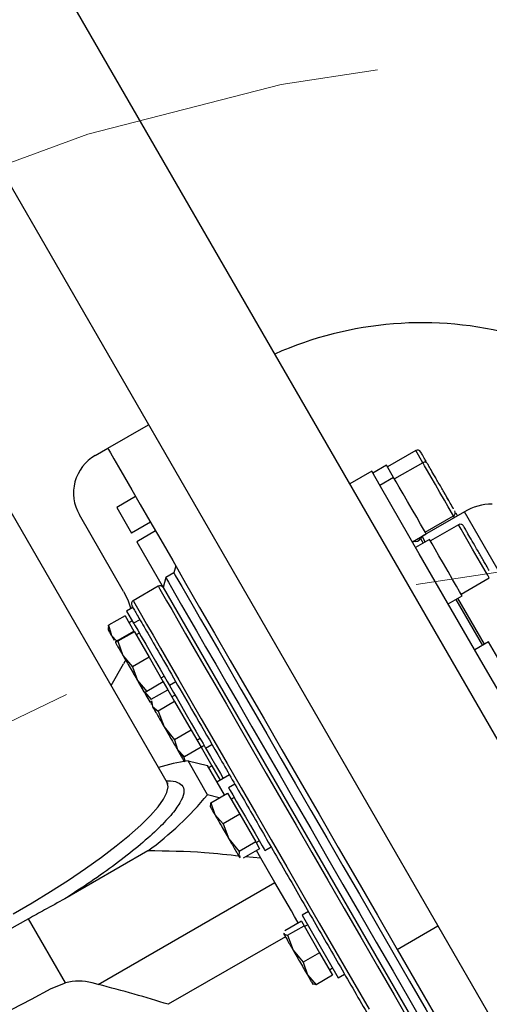
# Model space of a CAD drawing. Units: inches. Extents: x 0.17 to 1.91, y 0.17 to 1.82.
# Drawn here: x 0.86 to 0.99, y 1.3 to 1.56 of the extents above; entities that cross this region are included whole.
import ezdxf

# ---------------------------------------------------------------- set-up
doc = ezdxf.new("R2010")
doc.units = ezdxf.units.IN
doc.header["$MEASUREMENT"] = 0
doc.linetypes.add('PHANTOM', pattern=[0.49999999999999994, 0.25, -0.05, 0.05, -0.05, 0.05, -0.05])

msp = doc.modelspace()

# ---------------------------------------------------------------- linework, layer by layer
at = {"color": 7, "linetype": 'Continuous', "lineweight": 25}
for p, q in [((1.099501843623086, 1.185374958747735), (0.7629551177729149, 1.768290990185331)), ((0.7347716540173598, 1.738365997214737), (1.047532485987957, 1.196648376516251)), ((0.9043665508426396, 1.356036344586176), (0.7018312878806137, 1.706837721432069)), ((0.8882284026052386, 1.446980595323764), (0.8993094399294831, 1.453378238750975)), ((0.8848188526593171, 1.445012087397469), (0.8882284026052386, 1.446980595323764)), ((0.9720028335025307, 1.446367213076275), (0.9643313461242075, 1.441938077575359)), ((0.964085286300045, 1.442364256652103), (0.9603347842928308, 1.440198924332873)), ((0.9660004155096422, 1.43904716430477), (0.964085286300045, 1.442364256652103)), ((0.973917962712128, 1.443050120728942), (0.9662464753338048, 1.438620985228027)), ((0.9600409263541696, 1.440707881120027), (0.954074213948807, 1.437263014248757)), ((0.9624322987288318, 1.436565915635033), (0.9600409263541696, 1.440707881120027)), ((0.9660004155096422, 1.43904716430477), (0.9622499061691795, 1.436881802652546)), ((0.9729822548548384, 1.418292838727176), (0.9624322987288318, 1.436565915635033)), ((0.8958152936274927, 1.433839707128426), (0.8907009687086106, 1.430886959905481)), ((0.9809765811703652, 1.432792724556591), (0.9805027359775986, 1.433613461742032)), ((0.8907009687086106, 1.430886959905481), (0.8947284328496677, 1.423911192490141)), ((0.8925288835923819, 1.408035853216748), (0.8804957266004383, 1.428877913780819)), ((0.9852391602620212, 1.429684483129928), (0.9737288455634922, 1.423038975899395)), ((0.9746126193540618, 1.424130397957861), (0.9822840993991364, 1.428559533458776)), ((0.983388134645227, 1.428615794142181), (0.9830073337109385, 1.429275346522976)), ((0.8998427577685498, 1.426863939713086), (0.8947284328496677, 1.423911192490141)), ((0.9836632561336668, 1.426170771720622), (0.9759917687553437, 1.421741636219707)), ((0.9012203525211245, 1.424477876610424), (0.8961060276022422, 1.421525129387479)), ((0.9711081771710103, 1.421538857228894), (0.9748586791782244, 1.423704189548123)), ((0.9737288455634922, 1.423038975899395), (0.9733492766149717, 1.422381564827197)), ((0.974610287381001, 1.421512281535898), (0.9737288455634922, 1.423038975899395)), ((0.8961060276022422, 1.421525129387479), (0.9032912472646383, 1.409079961155124)), ((0.9757457089311811, 1.42216781529645), (0.9719952069239669, 1.42000248297722)), ((0.9904027719448717, 1.388119629957326), (0.9729822548548384, 1.418292838727176)), ((0.9067253489269362, 1.41494295209202), (0.9062158641458812, 1.413041528724091)), ((0.9040117682744515, 1.411768975424736), (0.9032912472646383, 1.409079961155124)), ((0.9062158641458812, 1.413041528724091), (0.9040117682744515, 1.411768975424736)), ((0.9019467401298328, 1.40944022899328), (0.89512764023799, 1.405503213140689)), ((0.9032912472646383, 1.409079961155124), (1.020096415588033, 1.206767467619647)), ((0.9843579127756007, 1.407251048949541), (0.9920293964872995, 1.411680184450456)), ((0.9808534705925491, 1.404659508220574), (0.9846039762663875, 1.406824840539804)), ((0.9907021188201245, 1.393640422180663), (0.9834685510495832, 1.406169306779252)), ((0.8929350575668921, 1.401426454902415), (0.888429788278814, 1.398825322284254)), ((0.8929350575668921, 1.401426454902415), (0.8953451297255328, 1.397252105791519)), ((0.8950612303384962, 1.403649719885735), (0.8933564553655354, 1.402665480589085)), ((0.8933564553655354, 1.402665480589085), (0.895271577241884, 1.399348388241752)), ((0.888429788278814, 1.398825322284254), (0.8892512001231276, 1.395996066968053)), ((0.8884983834863964, 1.398237166412015), (0.888429788278814, 1.398825322284254)), ((0.8948918909613858, 1.400006033977905), (0.8940393274769385, 1.399513796997602)), ((0.8969763522148448, 1.400332627538402), (0.895271577241884, 1.399348388241752)), ((0.8883738209253538, 1.398237166412015), (0.8883738209253538, 1.397459695393426)), ((0.8892512001231276, 1.395996066968053), (0.8899458054323212, 1.394792944866623)), ((0.8892512001231276, 1.395996066968053), (0.89072816039449, 1.394456466086987)), ((0.8908398604374548, 1.394650973173358), (0.8953451297255328, 1.397252105791519)), ((0.8954641190176251, 1.397045982839335), (0.8909588643960443, 1.394444879554169)), ((0.8953451297255328, 1.397252105791519), (0.8954641190176251, 1.397045982839335)), ((0.8954641190176251, 1.397045982839335), (0.8994592875317642, 1.390126153444462)), ((0.8968070128377343, 1.396688941630573), (0.8959544493532872, 1.396196704650269)), ((0.8908398604374548, 1.394650973173358), (0.8902903067859455, 1.394196282425984)), ((0.8902903067859455, 1.394196282425984), (0.8909588643960443, 1.394444879554169)), ((0.8909588643960443, 1.394444879554169), (0.8923473856890611, 1.390633320918953)), ((0.9918375403703045, 1.394295955941214), (0.9880870383630903, 1.39213059428899)), ((1.000695807705511, 1.378952981184568), (0.9918375403703045, 1.394295955941214)), ((0.8923473856890611, 1.390633320918953), (0.8949540182436861, 1.387525050159296)), ((0.8891193336464605, 1.382445308840901), (0.8925288835923819, 1.388350832619786)), ((0.8931946545680054, 1.389606607446301), (0.8925288835923819, 1.388350832619786)), ((0.8926918723761882, 1.390036658478315), (0.8929267123299637, 1.389629868510921)), ((0.8994592875317642, 1.390126153444462), (0.8949540182436861, 1.387525050159296)), ((0.8994592875317642, 1.390126153444462), (0.9033354374208165, 1.383412447001771)), ((1.012041736636372, 1.350639836260434), (0.9904027719448717, 1.388119629957326)), ((0.8949540182436861, 1.387525050159296), (0.8962830375574082, 1.383816567666668)), ((0.902726103126565, 1.384467848143021), (0.9035786666110122, 1.384960085123324)), ((0.8962830375574082, 1.383816567666668), (0.8988301827992357, 1.380811343716605)), ((0.9033354374208165, 1.383412447001771), (0.8988301827992357, 1.380811343716605)), ((0.9033354374208165, 1.383412447001771), (0.9045644165568779, 1.381283810258631)), ((0.9067216529696323, 1.383453278530082), (0.9050168779966715, 1.382469039233432)), ((0.8988301827992357, 1.380811343716605), (0.898161625189137, 1.380562775921415)), ((0.8983367138331646, 1.380627865836157), (0.8999976506458809, 1.378579689496865)), ((0.9000591472688, 1.378682706973465), (0.9045644165568779, 1.381283810258631)), ((0.9045644165568779, 1.381283810258631), (0.9064134658631694, 1.378081175255744)), ((0.9065523135925218, 1.379809592622253), (0.9056997501080746, 1.37931735564195)), ((0.9000342435564898, 1.378239221429981), (0.9000342435564898, 1.377263254037773)), ((0.9001307931078077, 1.378239221429981), (0.9003746236243901, 1.376729745534242)), ((0.9064134658631694, 1.378081175255744), (0.9019081965750912, 1.375480042637584)), ((0.9064134658631694, 1.378081175255744), (0.9109346336342534, 1.370250292385438)), ((0.9003746236243901, 1.376729745534242), (0.9019081965750912, 1.375480042637584)), ((0.9007191103115172, 1.37613305376061), (0.9013732360883338, 1.375000066848972)), ((0.9019081965750912, 1.375480042637584), (0.9035597321630779, 1.371212971931149)), ((0.9035597321630779, 1.371212971931149), (0.9064293643461753, 1.367649159767278)), ((0.9109346336342534, 1.370250292385438), (0.9064293643461753, 1.367649159767278)), ((0.9109346336342534, 1.370250292385438), (0.9136067374325489, 1.365622044518019)), ((0.9064293643461753, 1.367649159767278), (0.9071563679477678, 1.364983406562286)), ((0.9124714038813524, 1.367588499134701), (0.9133239673657996, 1.368080736115004)), ((0.9148594029616499, 1.365421289503825), (0.9165641632681134, 1.366405528800475)), ((0.9071563679477678, 1.364983406562286), (0.909101468144471, 1.363020941232853)), ((0.9078597584888067, 1.363709093283262), (0.9087049593916405, 1.363221109587158)), ((0.9136067374325489, 1.365622044518019), (0.909101468144471, 1.363020941232853)), ((0.9136067374325489, 1.365622044518019), (0.9165400075471622, 1.360541481875779)), ((0.9144819313222344, 1.366075063284708), (0.9136293678377873, 1.365582855637399)), ((0.909101468144471, 1.363020941232853), (0.9087532415005481, 1.363304708621415)), ((0.9087895704142067, 1.363066348708302), (0.9092574316761002, 1.361720902917673)), ((0.9153807382724731, 1.352707284377097), (0.9100791515168558, 1.36188989029885)), ((0.9100791515168558, 1.36188989029885), (0.9153362107868586, 1.360658403191761)), ((0.9199663359659241, 1.352638791834995), (0.9153362107868586, 1.360658403191761)), ((0.9165400075471622, 1.360541481875779), (0.9156877813921516, 1.360049450226437)), ((0.9165400075471622, 1.360541481875779), (0.9187848469479194, 1.356653305458992)), ((0.9213421707388301, 1.358129781735945), (0.9179326354594057, 1.35616127380965)), ((0.9228134844087557, 1.355581419174847), (0.9211087094357949, 1.354597150545202)), ((0.9163132928328567, 1.350529720199171), (0.9208185474544376, 1.353130823484337)), ((0.9208185474544376, 1.353130823484337), (0.9241161553601897, 1.347419220131933)), ((0.91854854034442, 1.351820225291146), (0.9153807382724731, 1.352707284377097)), ((0.9162674306959934, 1.349786656783103), (0.9163132928328567, 1.350529720199171)), ((0.9163132928328567, 1.350529720199171), (0.9173530301550558, 1.34732227458519)), ((0.9226441450316453, 1.351937703934023), (0.9217915815471981, 1.351445496286714)), ((0.9161260749956132, 1.349786656783103), (0.9161260749956132, 1.349426359611953)), ((0.9173530301550558, 1.34732227458519), (0.9196108934053602, 1.344818087513772)), ((0.9241161553601897, 1.347419220131933), (0.9196108934053602, 1.344818087513772)), ((0.9196108934053602, 1.344818087513772), (0.9211812645976314, 1.340691580516867)), ((0.9241161553601897, 1.347419220131933), (0.9284750090063404, 1.339869464680685)), ((0.9211812645976314, 1.340691580516867), (0.9239697470515109, 1.337268332062525)), ((0.9284750090063404, 1.339869464680685), (0.9239697470515109, 1.337268332062525)), ((0.9284750090063404, 1.339869464680685), (0.9295362694132363, 1.338031312581842)), ((0.9285632353204757, 1.339716639779465), (0.929415798804923, 1.340208847426774)), ((0.89913857523666, 1.337428754209315), (0.8765509961703007, 1.324387803526156)), ((0.9239697470515109, 1.337268332062525), (0.9238913179575305, 1.335997626741821)), ((0.9295362694132363, 1.338031312581842), (0.9250310001251582, 1.335430179963681)), ((0.92990557181369, 1.335423521373935), (0.9286840505914741, 1.3375392809325)), ((0.9309512270675246, 1.337549400815595), (0.9326560020404853, 1.338533669445239)), ((0.9238913179575305, 1.335997626741821), (0.9243645838236562, 1.335761994797195)), ((0.9239818762447268, 1.335819722130324), (0.9242939133067146, 1.335639558878252)), ((0.92990557181369, 1.335423521373935), (0.9257230974633239, 1.335829754014435)), ((0.9337126791669943, 1.328829434882719), (0.92990557181369, 1.335423521373935)), ((0.8856606949342832, 1.301086611370183), (0.9337126791669943, 1.328829434882719)), ((0.9428020208328105, 1.320960243121627), (0.9410972458598498, 1.319976003824976)), ((0.8767359846999642, 1.301531710228363), (0.8666801355326585, 1.318949114354358)), ((0.9409218272196342, 1.318310916393542), (0.9364165652648047, 1.315709813108376)), ((0.9409218272196342, 1.318310916393542), (0.9416329910042095, 1.317079165289502)), ((0.9410972458598498, 1.319976003824976), (0.9509397634915795, 1.302928254095369)), ((0.9371277217161315, 1.314478032671342), (0.9416329910042095, 1.317079165289502)), ((0.9416329910042095, 1.317079165289502), (0.945877108642467, 1.30972814087583)), ((0.9426326741224516, 1.317316557213797), (0.9417801179712529, 1.316824320233494)), ((0.936114611419668, 1.315006290568861), (0.936114611419668, 1.314770247962312)), ((0.9362322440607657, 1.315006290568861), (0.9361630841930397, 1.314742293618576)), ((0.9361630841930397, 1.314742293618576), (0.9371277217161315, 1.314478032671342)), ((0.9371277217161315, 1.314478032671342), (0.9386407249044562, 1.310450905859721)), ((0.9386407249044562, 1.310450905859721), (0.941371839354389, 1.307127008257669)), ((0.9669685583255738, 1.310598626819902), (0.9797638378467463, 1.288436552171413)), ((0.945877108642467, 1.30972814087583), (0.941371839354389, 1.307127008257669)), ((0.945877108642467, 1.30972814087583), (0.9494100624961493, 1.303608867566198)), ((0.941371839354389, 1.307127008257669), (0.942529260650426, 1.303715756998069)), ((0.9485517717445305, 1.30509549305924), (0.9494043278957291, 1.305587700706548)), ((0.942529260650426, 1.303715756998069), (0.9449048005413198, 1.301007764281031)), ((0.9494100624961493, 1.303608867566198), (0.9449048005413198, 1.301007764281031)), ((0.9509397634915795, 1.302928254095369), (0.9526445384645403, 1.303912493392019)), ((0.8728374097366348, 1.299990525365595), (0.8767359846999642, 1.301531710228363)), ((0.8856606949342832, 1.301086611370183), (0.8840144246188052, 1.301510502473357)), ((0.9439401263519851, 1.301216057874806), (0.9441445479904889, 1.301098021905034)), ((0.9449048005413198, 1.301007764281031), (0.9442033606444133, 1.30119989539485))]:
    msp.add_line(p, q, dxfattribs=at)
at = {"color": 8, "linetype": 'Continuous', "lineweight": 25}
for p, q in [((0.973917962712128, 1.443050120728942), (0.9720028335025307, 1.446367213076275)), ((0.9822840993991364, 1.428559533458776), (0.9808623951561184, 1.431022009012048)), ((0.9825357544919953, 1.428123645160861), (0.9822840993991364, 1.428559533458776)), ((1.070672089666864, 1.281710291207087), (0.9852391602620212, 1.429684483129928)), ((0.9733492766149717, 1.422381564827197), (0.9740409339582203, 1.421183575999799)), ((0.9920293964872995, 1.411680184450456), (0.9915999357817996, 1.412424039857375)), ((0.9828992049600511, 1.405840601243153), (0.9901327653973437, 1.393311687311569)), ((0.9669685583255738, 1.310598626819902), (0.9780495956498184, 1.316996270247113)), ((0.9365478377483338, 1.314075877317075), (0.9047021789654349, 1.295689780381502))]:
    msp.add_line(p, q, dxfattribs=at)
at = {"color": 7, "linetype": 'Continuous', "lineweight": 25, "flags": 128}
for points in [[(0.8882284026052386, 1.446980595323764), (0.8884119684846699, 1.446662654996638), (0.8889618007996267, 1.445710329997978), (0.8898753329130924, 1.444128020276954), (0.8911482968743708, 1.441923176414166), (0.8927747820850748, 1.439106006291689), (0.8947472059661324, 1.435689709757038), (0.897056343290781, 1.431690155960224), (0.8996914435165452, 1.42712603001873), (0.9026402307852363, 1.42201859835355), (0.9058889332559481, 1.416391650023204), (0.9094224297700282, 1.410271467390743), (0.9132242205180837, 1.403686562126797), (0.9172766030379483, 1.396667645876583), (0.9215606575481852, 1.389247424928942), (0.9260564376125501, 1.381460512217355), (0.9307429701399931, 1.37334319265599), (0.9355983947163807, 1.36493336447371), (0.9406000882697234, 1.356270157885145), (0.9457247237361638, 1.347394052422673), (0.9509484020584528, 1.338346348942515), (0.9562467768511751, 1.329169316289713), (0.9615951423997332, 1.319905663304223), (0.9669685583255738, 1.310598626819902)], [(0.9748586791782244, 1.423704189548123), (0.9746792712507601, 1.424014943291603), (0.9741555673006329, 1.424922036812781), (0.9733300121708495, 1.426351932294506), (0.9722694777555668, 1.428188823074587), (0.9710598803956054, 1.430283932205041), (0.9697992142922612, 1.432467450980846), (0.9685896169322997, 1.434562530778305), (0.9675290825170172, 1.436399450891381), (0.9667035200539853, 1.437829346373106), (0.9661798234371065, 1.43873641056129), (0.9660004155096422, 1.43904716430477), (0.9660004155096422, 1.43904716430477)], [(0.9846039762663875, 1.406824840539804), (0.984424564672299, 1.407135594283283), (0.9839008680554203, 1.408042687804461), (0.9830753055923882, 1.409472583286187), (0.9820147711771057, 1.411309474066268), (0.9808051738171443, 1.413404583196722), (0.9795445077138001, 1.415588101972526), (0.9783349103538386, 1.417683181769986), (0.9772743759385559, 1.419520101883061), (0.9764488208087727, 1.420949997364787), (0.9759251168586454, 1.42185706155297), (0.9757457089311811, 1.42216781529645), (0.9757457089311811, 1.42216781529645)], [(0.9040117682744515, 1.411768975424736), (0.9041864902560482, 1.411466346920726), (0.9047096442125291, 1.41056025072136), (0.9055781355129768, 1.409055966765643), (0.906786889549347, 1.406962353617907), (0.9083287930704792, 1.404291672469844), (0.9101948261805722, 1.401059616473497), (0.9123740183396918, 1.397285164076293), (0.9148535803622464, 1.392990432356067), (0.917618963082976, 1.388200647688069), (0.9206539306894377, 1.382943911081005), (0.923940700053731, 1.377251051512071), (0.9274599627322415, 1.37115550859497), (0.9311910609636097, 1.364693068582962), (0.9351121123339563, 1.357901600371915), (0.939200105109115, 1.350820996834318), (0.9434310375663555, 1.343492793490349), (0.9477800939923512, 1.335960021842903), (0.9522217473486593, 1.328266857381662), (0.9567299279364392, 1.320458443585125), (0.9612781920611705, 1.312580627923656), (0.9658398320313829, 1.304679639196552), (0.9703880961561143, 1.296801823535085), (0.9748962767438941, 1.288993409738547)], [(0.9062158641458812, 1.413041528724091), (0.9062595556411533, 1.412965820265348), (0.9066087502738939, 1.412361003252246), (0.9073050862297615, 1.411154918518373), (0.9083444715560268, 1.409354664648393), (0.9097208049898389, 1.406970772187322), (0.911426034624214, 1.404017232973526), (0.9134501139085439, 1.400511412139734), (0.9157812069795578, 1.39647384278208), (0.9184056006623381, 1.391928255293094), (0.9213079098012819, 1.386901313364756), (0.924471106593096, 1.381422496656514), (0.9278766232522769, 1.375523983463309), (0.9315044620098407, 1.369240357385627), (0.9353333491115435, 1.362608548663514), (0.939340808150368, 1.35566742351465), (0.9435033287312418, 1.348457725468364), (0.9477964764697661, 1.341021782035684), (0.9521950543236861, 1.333403211379395), (0.9566732565911114, 1.325646746316075), (0.96120480824224, 1.317797852987161), (0.9657631042510821, 1.309902672192963)], [(0.8925288835923819, 1.408035853216748), (0.8936677517694128, 1.405726495894641), (0.8944873303015718, 1.403318374380133)], [(0.895271577241884, 1.399348388241752), (0.8953174100457529, 1.399268983825705), (0.8956789978686596, 1.398642695060646), (0.8963753631575216, 1.397436580993779), (0.8973548505090669, 1.395740048592266), (0.8985448167624752, 1.393678965735404), (0.899856998937368, 1.391406186657409), (0.9011940994910684, 1.389090258744539), (0.9024569435692524, 1.386902956012447), (0.9035518562540611, 1.385006519253579), (0.9043976584832815, 1.383541541510461), (0.9049316069817296, 1.382616730860619), (0.9050168779966715, 1.382469039233432)], [(0.9050168779966715, 1.382469039233432), (0.9050627108005403, 1.382389634817385), (0.905424298623447, 1.381763346052326), (0.906120663912309, 1.380557231985459), (0.907100136597357, 1.378860699583946), (0.9082901028507653, 1.376799616727084), (0.9096022996921554, 1.374526837649089), (0.9109394002458558, 1.372210909736219), (0.9122022296575427, 1.370023636337121), (0.9132971570088485, 1.36812717024526), (0.9141429592380689, 1.366662192502141), (0.914676907736517, 1.365737381852299), (0.9148594029616499, 1.365421289503825)], [(0.9148594029616499, 1.365421289503825), (0.9150297689935669, 1.365126199579395), (0.9162197205804781, 1.363065116722534), (0.9175319174218682, 1.360792337644539), (0.9188690179755684, 1.358476409731668), (0.9196373957658692, 1.357145542439294)], [(0.9211087094357949, 1.354597150545202), (0.9211545422396639, 1.354517775462149), (0.9215161300625704, 1.353891486697091), (0.9222124953514325, 1.352685343297229), (0.9231919753697291, 1.35098884022871), (0.9243819416231374, 1.348927757371849), (0.9256941311312789, 1.346654978293853), (0.9270312316849791, 1.344339050380984), (0.9282940684299146, 1.342151747648891), (0.9293889884479718, 1.340255281557029), (0.9302347906771924, 1.338790333146905), (0.9307687318423917, 1.337865493164069), (0.9309512270675246, 1.337549400815595)], [(0.9400696157311207, 1.317818914077195), (0.9399429705274702, 1.318038236876892), (0.9390636846850553, 1.31956120595009), (0.9381753276140986, 1.321099897508327), (0.937281177276733, 1.322648620950675), (0.9363845336348369, 1.324201656343211), (0.9354887039835375, 1.325753283752012), (0.9345969882847133, 1.327297753910161), (0.9337126791669943, 1.328829434882719)], [(0.8666801355326585, 1.318949114354358), (0.8613013003360884, 1.315924941289863), (0.8559248117790763, 1.313063595677705), (0.8506233570219341, 1.310403797070592), (0.8454686405696584, 1.307981478386758), (0.8405303576171245, 1.305829433914026), (0.8358753140592516, 1.303976761982917), (0.8315664438356881, 1.302448483637718), (0.8276620316064579, 1.301265307972531), (0.8242148620951211, 1.30044319213635), (0.8212715600963969, 1.299993312000071), (0.8188719304837896, 1.29992168082756), (0.8170484302156868, 1.300229325273625), (0.815825699007449, 1.300912050720056), (0.8152202806679598, 1.301960675939581), (0.8152403737691759, 1.303360945096886), (0.815771916962077, 1.30486173842626)], [(0.9657631042510821, 1.309902672192963), (0.9703214002599243, 1.302007462065771), (0.9748529445778044, 1.294158598069851), (0.9793311541784783, 1.286402103673536), (0.9837297320323981, 1.278783533017247), (0.9880228797709226, 1.271347589584567), (0.992185396685172, 1.264137920871276), (0.9961928593906209, 1.257196795722412), (1.000021742825699, 1.250564957667305), (1.003649588916512, 1.24428134625612), (1.007055098242444, 1.238382833062914), (1.010218291367634, 1.232904016354673), (1.013120604173202, 1.227877074426334), (1.015745001522606, 1.223331472270852), (1.018076087260372, 1.219293917579695), (1.020100179377887, 1.215788082079406), (1.021805399845701, 1.212834557532106), (1.023181742446074, 1.210450665071036), (1.024221129605652, 1.208650396534558), (1.024917460061583, 1.207444311800685), (1.025266651027699, 1.206839494787583), (1.025310348022907, 1.206763815661835)], [(0.8252096026037937, 1.284478797891728), (0.8261091575453916, 1.283620690471325), (0.8276030576210638, 1.283123877543884), (0.8296716203915169, 1.282994871034178), (0.8322876248378769, 1.283235401588882), (0.8354165900251375, 1.283842301244592), (0.8390173177625567, 1.284807562093816), (0.8430423912645642, 1.286118482949947), (0.8474388058101414, 1.287757786679237), (0.8521486580681928, 1.289703884197752), (0.8571099234218988, 1.291931167801315), (0.8622572479595665, 1.294410275162455), (0.8675228724639563, 1.297108587991315), (0.8728374097366348, 1.299990525365595)]]:
    msp.add_lwpolyline(points, dxfattribs=at)
at = {"color": 8, "linetype": 'Continuous', "lineweight": 25, "flags": 128}
for points in [[(0.9808623951561184, 1.431022009012048), (0.9798135572723832, 1.432838630692946), (0.9786125544798032, 1.434918838662206), (0.9773661002122828, 1.437077747055646), (0.9761849485237144, 1.43912357675538), (0.975174052868334, 1.440874492528652), (0.9744232235419785, 1.442174970838749), (0.9739991857738323, 1.44290941035444), (0.973917962712128, 1.443050120728942)], [(0.9915999357817996, 1.412424039857375), (0.9908889919946828, 1.413655409632486), (0.9899076933307287, 1.415355080664408), (0.9887432321160174, 1.417371988031589), (0.9874990804885632, 1.41952690713778), (0.9862857798380492, 1.421628410861029), (0.9852111435856722, 1.423489736025509), (0.9843706506284519, 1.424945503208362), (0.9838389901035729, 1.425866383236944), (0.9836632561336668, 1.426170771720622)], [(0.9019467401298328, 1.40944022899328), (0.902016259326741, 1.409319787717961), (0.9024086321273505, 1.408640200901939), (0.9031448462892082, 1.407365036966075), (0.9042205898621266, 1.40550177582396), (0.9056295562522934, 1.403061388015528), (0.9073634588887688, 1.400058188042084), (0.909412133888967, 1.396509746367318), (0.9117635693916502, 1.392436977416293), (0.9144039348899226, 1.387863699580522), (0.9173177718956955, 1.382816781882946), (0.9204879646066921, 1.37732587998098), (0.9238959012379174, 1.37142314283657), (0.9275215913536357, 1.365143271382181), (0.9313437611996036, 1.35852307852588), (0.9353399710350464, 1.351601430485349), (0.9394867837973784, 1.344418953457936), (0.9437598457679351, 1.33701776962371), (0.9481340992361857, 1.329441350480484), (0.9525838558322179, 1.321734135514889), (0.9570830238574449, 1.313941356204407), (0.9616051816170926, 1.306108742687427), (0.9661237974176572, 1.298282289099287), (0.9706123615653812, 1.290507872243347)], [(0.89512764023799, 1.405503213140689), (0.8951971594348983, 1.405382801198365), (0.8955895322355075, 1.404703185049349), (0.8963257463973654, 1.403428021113485), (0.8974014899702839, 1.40156475997137), (0.8988104563604505, 1.399124372162938), (0.900544358996926, 1.396121172189494), (0.9025930339971243, 1.392572759847722), (0.9049444694998073, 1.388499961563702), (0.9075848496645771, 1.383926683727932), (0.9104986720038527, 1.37887979536335), (0.9136688647148493, 1.373388864128389), (0.9170768013460745, 1.36748612698398), (0.920702491461793, 1.36120625552959), (0.9245246613077607, 1.35458606267329), (0.9285208784764523, 1.347664414632759), (0.9326676839055354, 1.340481937605346), (0.936940753209341, 1.333080783104114), (0.941314999344343, 1.325504334627894), (0.9457647632736236, 1.317797119662299), (0.9502639239656021, 1.310004369684811), (0.9547860817252497, 1.302171756167831), (0.959304704859063, 1.294345273246696)], [(0.8624699561690098, 1.320289368204964), (0.867624393957838, 1.323265288493546), (0.8726762982644749, 1.326338300993843), (0.8775573525447862, 1.329466870185678), (0.8822015428947029, 1.332608697891017), (0.886546067373052, 1.335721251267868), (0.8905321866583953, 1.338762466802153), (0.8941059867068855, 1.341691190302622), (0.897219126743626, 1.344467880892722), (0.899829513921544, 1.347054933673534), (0.9019018459817871, 1.349417354382649), (0.9034081099146309, 1.351523228722076), (0.9043279192889145, 1.353344074354178), (0.9046488515814773, 1.354855280896591), (0.9043665508426396, 1.356036344586176)]]:
    msp.add_lwpolyline(points, dxfattribs=at)
at = {"color": 7, "linetype": 'PHANTOM', "lineweight": 18}
for radius in [0.7874015748031495, 0.6692913385825605, 0.5486373034672206, 0.4084491980791459]:
    msp.add_circle((1.045958587159354, 1.008429565502684), radius, dxfattribs=at)
at = {"color": 7, "linetype": 'Continuous', "lineweight": 25}
for centre, radius, start, end in [((0.9737344937292828, 1.382695923442103), 0.09842519685039412, 74.99999999999996, 114.0181415737502), ((0.8907243669848773, 1.434783436878802), 0.01181102362204753, 120.0000000000008, 210.0000000000012), ((0.9724949604448619, 1.445514819165459), 0.0009842519685040218, 30.00000000001948, 119.9999999999674), ((0.9744100861803486, 1.442197724088713), 0.000984251968503992, 29.99999999999063, 120.0000000000268), ((0.9931131767513643, 1.416046278721126), 0.01574803149606308, 91.04497562814036, 119.9999999999999), ((0.9817919759441284, 1.429411915961974), 0.0009842519685037997, 299.999999999969, 29.99999999999709), ((0.9841553820966006, 1.425318376426971), 0.0009842519685037997, 29.99999999999709, 120.0000000000092), ((0.971985456048124, 1.423168960210596), 0.001574803149606247, 248.1633483197245, 329.9999999657124), ((0.9024388589028365, 1.408587829881019), 0.0009842519685036631, 30.00000000013835, 120.0000000000092), ((0.8956197612352423, 1.404650822007003), 0.000984251968503881, 119.9999999999794, 209.9999999999979), ((0.9175272488883363, 1.307651236538798), 0.05474765489185629, 97.81900150049175, 106.4844161844352), ((0.8454168489012276, 1.410811317680932), 0.0909451730556659, 306.2070202311754, 320.2908419840847), ((0.8803333285600998, 1.287149350708094), 0.01482542236222413, 75.62328695113148, 104.0428196789838)]:
    msp.add_arc(centre, radius, start, end, dxfattribs=at)
msp.add_ellipse((0.8885529485533921, 1.296077090649695), major_axis=(0.04013953128127334, -0.01075535499137437), ratio=0.09890901181211635, start_param=1.183389446268855, end_param=1.66938467668882, dxfattribs=at)
for points, knots in [([(0.9748866555217061, 1.443340781371206), (0.9748457444088512, 1.443411643017767), (0.9745924177731259, 1.443850427036892), (0.9740678744098855, 1.444758955476781), (0.9734573581201652, 1.445816419736149), (0.9734021325458102, 1.445912061771307), (0.973376409634862, 1.445956609819599)], [0, 0, 0, 0, 0.04124289541222938, 0.2553810740720611, 0.6531721662332503, 0.9999999999999999, 0.9999999999999999, 0.9999999999999999, 0.9999999999999999]), ([(0.9813899197287763, 1.432076794160414), (0.981008635194391, 1.43273720956516), (0.9804221019070628, 1.433753132277507), (0.9794725902921142, 1.435397693957366), (0.9787146149552691, 1.436710575117317), (0.9779640620536465, 1.438010559369037), (0.9770622819297357, 1.439572467876423), (0.9761116369927729, 1.441219052302158), (0.9755129099876786, 1.442256073035209), (0.9752811831142081, 1.442657435339933), (0.9752798602893415, 1.442659722556831), (0.9752793143190114, 1.442660666561283)], [0, 0, 0, 0, 0.1641299722053783, 0.252482551651127, 0.3427118993538894, 0.4329401478407674, 0.5212935279733051, 0.6854225658291825, 0.8495521880162359, 0.9379055809612032, 1, 1, 1, 1]), ([(0.9807248674115174, 1.433228700853489), (0.980698488600279, 1.433274386929444), (0.9806451711144826, 1.433366728721643), (0.9803686797939442, 1.433845657498507), (0.9800398095340195, 1.434415280886729), (0.9797606274371864, 1.434898829313224), (0.9796629396789972, 1.435068026272112)], [0, 0, 0, 0, 0.2783879868559638, 0.5626844743267385, 0.8469802547909498, 1, 1, 1, 1]), ([(0.9823090177779438, 1.430484892550197), (0.9822867786361273, 1.430523408575438), (0.9821040748060456, 1.430839833794953), (0.981723856747239, 1.431498394776938), (0.9813899197287763, 1.432076794160414)], [0, 0, 0, 0, 0.1217223623969908, 1, 1, 1, 1]), ([(0.9920107223696911, 1.413681046669659), (0.9917615713739956, 1.414112588924837), (0.9913782984489541, 1.414776437214744), (0.9905859287558973, 1.416148855123656), (0.9898978481801032, 1.417340619293834), (0.9891556555550872, 1.418626168935217), (0.9881878053422609, 1.420302484819743), (0.9870301336515356, 1.422307657852454), (0.9860733198013683, 1.423964923004415), (0.9854971194396743, 1.424962918890292), (0.9851841694487707, 1.425504983866815), (0.9850193503099429, 1.42579044029627), (0.9850240392840649, 1.425782312678475), (0.9850257810603293, 1.425779293576345)], [0, 0, 0, 0, 0.140079508820689, 0.2154865282965361, 0.292493469156142, 0.3695015918591552, 0.4449078935101325, 0.5849874992312647, 0.7250674897912736, 0.8004745026746921, 0.8774822528554392, 0.9544892980009342, 1, 1, 1, 1]), ([(0.8948469674803456, 1.404020840931846), (0.8948222605846764, 1.404063628165231), (0.8946736341054371, 1.40432101848814), (0.8953280214242963, 1.403187673450288), (0.8965622418315623, 1.401049900396401), (0.89717901387368, 1.399981599593507)], [0, 0, 0, 0, 0.09069735319560651, 0.5455978145629797, 1, 1, 1, 1]), ([(0.89717901387368, 1.399981599593507), (0.8979999145654137, 1.398559763643716), (0.8996425904927846, 1.395714576995792), (0.9032298659751515, 1.389501242601726), (0.9062894275795704, 1.384201914455946), (0.9078183696336011, 1.381553703140806)], [0, 0, 0, 0, 0.3332185321165689, 0.6667920575212817, 1, 1, 1, 1]), ([(0.8884061605517636, 1.397459695393426), (0.8884032585034816, 1.397464728423144), (0.888395516935887, 1.397478154643518), (0.8886701969140667, 1.397002409596731), (0.8890575324871621, 1.396331514337066), (0.8892512001231276, 1.395996066968053)], [0, 0, 0, 0, 0.230667671192739, 0.6153341346852694, 1, 1, 1, 1]), ([(0.8902903067859455, 1.394196282425984), (0.8903252769434619, 1.394135718388439), (0.8903952173511847, 1.39401459015282), (0.8908353112533673, 1.393252299576772), (0.8914781717156366, 1.392138821014729), (0.892057647929756, 1.391135153882665), (0.8923473856890611, 1.390633320918953)], [0, 0, 0, 0, 0.2499994939483351, 0.4999996505316375, 0.750000125325451, 1, 1, 1, 1]), ([(0.8923473856890611, 1.390633320918953), (0.8926619112733837, 1.390088537290792), (0.8932909616867533, 1.388998971342667), (0.8943300561927182, 1.387199214541061), (0.8953629212525358, 1.385410244550538), (0.8959763327607184, 1.384347792189121), (0.8962830375574082, 1.383816567666668)], [0, 0, 0, 0, 0.250001362256674, 0.5000021241809711, 0.7500018424780576, 1, 1, 1, 1]), ([(0.8962830375574082, 1.383816567666668), (0.8965625930099596, 1.383332359403921), (0.8971217034705866, 1.382363943648286), (0.897720708717115, 1.381326474792247), (0.8981107057200663, 1.380650940756772), (0.8981446520585392, 1.380592164155266), (0.898161625189137, 1.380562775921415)], [0, 0, 0, 0, 0.250000056375299, 0.4999997152662685, 0.7500004267490669, 1, 1, 1, 1]), ([(0.8965298160399354, 1.383389127271163), (0.8965658401079737, 1.383326730690532), (0.8968765525860166, 1.382788551710613), (0.8972596645117433, 1.382124990114286), (0.89759835836271, 1.381538361984695)], [0, 0, 0, 0, 0.1159402038343179, 1, 1, 1, 1]), ([(0.89759835836271, 1.381538361984695), (0.897936443437658, 1.38095276857625), (0.8986126122392567, 1.37978158409473), (0.8993529036476569, 1.37849950171748), (0.8996933663003538, 1.377909691942223), (0.8997220818292753, 1.377859945811406)], [0, 0, 0, 0, 0.4779869668041056, 0.9559720273768216, 1, 1, 1, 1]), ([(0.9078183696336011, 1.381553703140806), (0.9095026837371913, 1.378636387662715), (0.9128731055431718, 1.372798650104548), (0.9187965050361715, 1.362539038420981), (0.9231906525567574, 1.354928136622639), (0.9253865233514569, 1.351124769325113)], [0, 0, 0, 0, 0.3332184685135752, 0.6667917759755162, 0.9999999999999999, 0.9999999999999999, 0.9999999999999999, 0.9999999999999999]), ([(0.9003746236243901, 1.376729745534242), (0.9005381892109089, 1.376446440965585), (0.9008653213581297, 1.375879830140932), (0.9016338345924896, 1.374548675237362), (0.9025421408783583, 1.372975461297486), (0.9032205355742539, 1.371800467510049), (0.9035597321630779, 1.371212971931149)], [0, 0, 0, 0, 0.2499999563742273, 0.5000014017279781, 0.7500012603626214, 1, 1, 1, 1]), ([(0.9035597321630779, 1.371212971931149), (0.9039043527907569, 1.37061605858571), (0.9045935919739421, 1.369422235484019), (0.905588695538442, 1.367698673606566), (0.9064870885077525, 1.366142661295511), (0.9069332741206013, 1.365369825985375), (0.9071563679477678, 1.364983406562286)], [0, 0, 0, 0, 0.2500005313642452, 0.4999995594976994, 0.74999863589413, 1, 1, 1, 1]), ([(0.9071563679477678, 1.364983406562286), (0.9073340363372832, 1.364675680765571), (0.9076893752584124, 1.364060225461978), (0.9079113237543543, 1.363675781850027), (0.9078837919441305, 1.363723449436264), (0.9078759209687631, 1.363737076959992)], [0, 0, 0, 0, 0.4166050988177998, 0.8332152205266731, 1, 1, 1, 1]), ([(0.9079962009126124, 1.363528754033223), (0.9079925797140398, 1.363535034177749), (0.9079829197086634, 1.363551787257889), (0.9082794330702542, 1.363038179840364), (0.9086554758345055, 1.362386852652898), (0.9089870194583021, 1.361812597829343), (0.9090630419217072, 1.361680922046202)], [0, 0, 0, 0, 0.2069797629723328, 0.5521447065446045, 0.8973074424788703, 1, 1, 1, 1]), ([(0.9045985454959509, 1.355758502462499), (0.9046068023555413, 1.355754909678177), (0.9046570180200417, 1.355733059475916), (0.9044776084684862, 1.355833725304863), (0.9044120732394342, 1.35598852102473), (0.9043908825615576, 1.356038573893756)], [0, 0, 0, 0, 0.1175081370427144, 0.7146481202993199, 1, 1, 1, 1]), ([(0.9253865233514569, 1.351124769325113), (0.9276778268566572, 1.347156110368728), (0.9322628737629355, 1.339214566427147), (0.9396206118335172, 1.326470624650541), (0.9446803691387533, 1.317706848134409), (0.9472088632579241, 1.313327357964034)], [0, 0, 0, 0, 0.3332184185603828, 0.666791664948678, 1, 1, 1, 1]), ([(0.9161382335218236, 1.349426359611953), (0.9161342561667638, 1.349433245884262), (0.9160907088628665, 1.349508642369724), (0.9162645058609966, 1.349207669999331), (0.9166549694432209, 1.348531315503869), (0.9171203439895345, 1.3477252869458), (0.9173530301550558, 1.34732227458519)], [0, 0, 0, 0, 0.03241874370228572, 0.3549466574604371, 0.6774748640183019, 1, 1, 1, 1]), ([(0.9173530301550558, 1.34732227458519), (0.9176202874539218, 1.346859351704015), (0.9181547987274186, 1.345933511699655), (0.9191347704837128, 1.344236219087531), (0.9201702177804783, 1.34244275376015), (0.9208442494608718, 1.34127530411904), (0.9211812645976314, 1.340691580516867)], [0, 0, 0, 0, 0.2500017875012042, 0.5000004653970315, 0.7500007545111342, 1, 1, 1, 1]), ([(0.9211812645976314, 1.340691580516867), (0.921503519040323, 1.340133411823718), (0.9221480279086764, 1.339017074466918), (0.9229476415488718, 1.337632102694865), (0.9235747566937393, 1.336545909995348), (0.9237857976164074, 1.336180387687527), (0.9238913179575305, 1.335997626741821)], [0, 0, 0, 0, 0.2500004420467799, 0.5000008708823918, 0.7500007202459542, 1, 1, 1, 1]), ([(0.9242168848632205, 1.335976066990881), (0.9210110840085091, 1.33632695718869), (0.9126873040261658, 1.337238034618915), (0.904297283303313, 1.337356137308884), (0.89913857523666, 1.337428754209315)], [0, 0, 0, 0, 0.3851376251548635, 1, 1, 1, 1]), ([(0.8765509961703007, 1.324387803526156), (0.8747068262117639, 1.323382671462391), (0.8714082470516052, 1.321584839509107), (0.8681269324477838, 1.319755643347536), (0.8666801355326585, 1.318949114354358)], [0, 0, 0, 0, 0.559080097519347, 1, 1, 1, 1]), ([(0.9361630841930397, 1.314742293618576), (0.9362425256859193, 1.314604697847799), (0.9364014087983586, 1.314329506086829), (0.9369611869886021, 1.313359940278815), (0.9377057858662374, 1.312070275901944), (0.9383290790156634, 1.310990695081759), (0.9386407249044562, 1.310450905859721)], [0, 0, 0, 0, 0.249999999998831, 0.5000003986563645, 0.7500007495665255, 1, 1, 1, 1]), ([(0.9472088632579241, 1.313327357964034), (0.9497583337857495, 1.308911551483689), (0.9548599913475095, 1.300075233402799), (0.9625319033422043, 1.286787096413398), (0.9674869769663589, 1.278204652269391), (0.969963156398388, 1.273915781249931)], [0, 0, 0, 0, 0.3332184041998167, 0.6667918585250894, 1, 1, 1, 1]), ([(0.9386407249044562, 1.310450905859721), (0.9389709933380688, 1.309878858785747), (0.939631530477281, 1.308734764166701), (0.9406737073758316, 1.306929660019392), (0.9416786744154944, 1.305188992221116), (0.9422457318693045, 1.304206835468354), (0.942529260650426, 1.303715756998069)], [0, 0, 0, 0, 0.2500012328803264, 0.5000026716448756, 0.7500012880175739, 1, 1, 1, 1]), ([(0.942529260650426, 1.303715756998069), (0.942780691454476, 1.303280256704795), (0.9432835515133863, 1.302409258801582), (0.9437568955425253, 1.30158944964821), (0.943992775592929, 1.301180868276634), (0.9439644065761428, 1.301230019153045), (0.9439562961651901, 1.301244070884531)], [0, 0, 0, 0, 0.2940890154551527, 0.5881762188821864, 0.8822638045526393, 1, 1, 1, 1])]:
    msp.add_open_spline(points, degree=3, knots=knots, dxfattribs=at)
at = {"color": 8, "linetype": 'Continuous', "lineweight": 25}
msp.add_open_spline([(0.9041378268182124, 1.35643251600957), (0.9042153466498263, 1.356441215833029), (0.9056477583547773, 1.356601971199677), (0.9072654121013347, 1.356149414187565), (0.9088648413158421, 1.355069563633406), (0.9090856926062354, 1.353179118517993), (0.9080318707867692, 1.35056072067406), (0.9055613193107586, 1.347181332392055), (0.9017031375510997, 1.34315535934099), (0.8966039057395956, 1.338651825595985), (0.8905136528228147, 1.333889125820674), (0.8838011259594902, 1.329083941636097), (0.8789322735216027, 1.325930232095706), (0.8765509961703007, 1.324387803526156)], degree=3, knots=[0, 0, 0, 0, 0.005673945479819356, 0.104843183342195, 0.1997749415097997, 0.2947067078348006, 0.3938759815172594, 0.496086129689619, 0.5998874791622739, 0.7036887353817423, 0.8058988089757603, 0.9050682320026726, 0.9999999999999999, 0.9999999999999999, 0.9999999999999999, 0.9999999999999999], dxfattribs=at)

doc.saveas('drawing.dxf')
